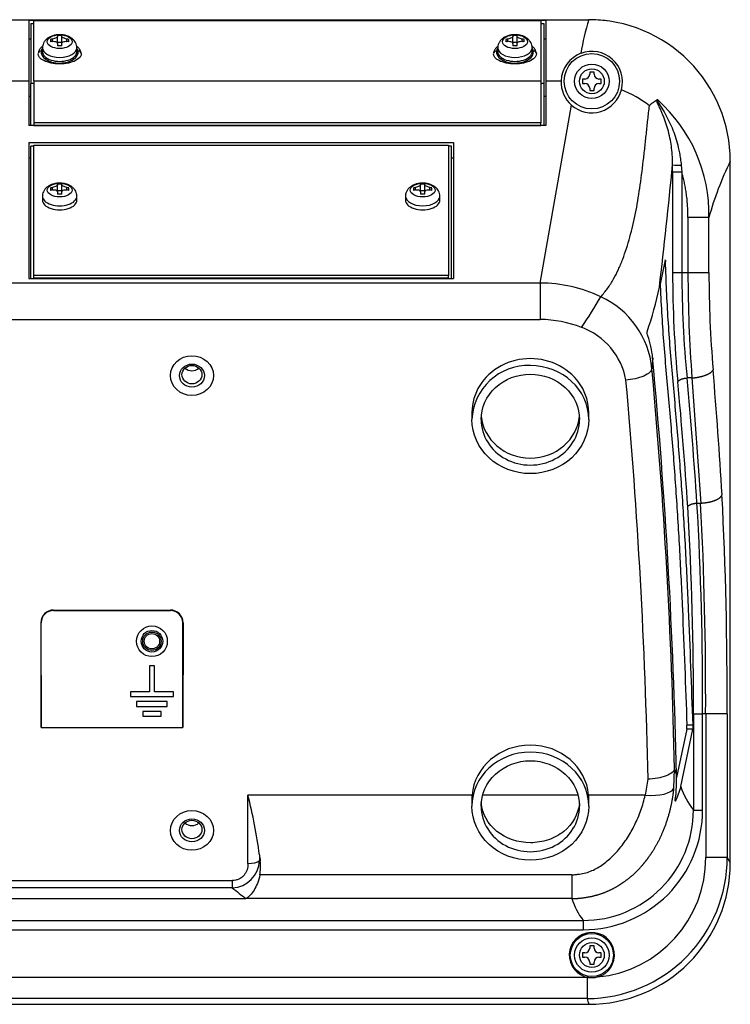
# Model space of a CAD drawing. Units: millimetres. Extents: x 47 to 1082, y 28 to 683.
# Drawn here: x 966 to 1082, y 215 to 375 of the extents above; entities that cross this region are included whole.
import ezdxf

# ---------------------------------------------------------------- set-up
doc = ezdxf.new("R2010")
doc.units = ezdxf.units.MM
for name, color, linetype in [('COMPARATOR_BLANK', 7, 'Continuous'), ('Default', 7, 'Continuous'), ('INSERT_M3X12', 7, 'Continuous'), ('INSERT_M4X5', 7, 'Continuous'), ('NABE_TAPPING_3X8', 7, 'Continuous'), ('OPTION_BLANK_COV', 7, 'Continuous'), ('UNDER_CASE', 7, 'Continuous'), ('UPPER_CASE', 7, 'Continuous')]:
    doc.layers.add(name, color=color, linetype=linetype)

# ---------------------------------------------------------------- blocks, each defined once
blk = doc.blocks.new('SE6')
at = {"layer": 'COMPARATOR_BLANK', "color": 7, "linetype": 'Continuous'}
for p, q in [((968.52, 365.08), (968.52, 374.82)), ((1050.92, 374.82), (968.52, 374.82)), ((1050.92, 374.82), (1050.92, 365.08)), ((968.02, 374.39), (968.52, 374.39)), ((968.02, 374.39), (968.02, 364.66)), ((1050.92, 374.39), (1051.42, 374.39)), ((1051.42, 374.39), (1051.42, 364.66)), ((968.52, 365.08), (1050.92, 365.08)), ((968.52, 365.08), (968.52, 358.26)), ((1050.92, 365.08), (1050.92, 358.26)), ((968.52, 364.66), (968.02, 364.66)), ((968.02, 357.82), (968.02, 364.66)), ((1051.42, 364.66), (1050.92, 364.66)), ((1051.42, 364.66), (1051.42, 357.82)), ((968.52, 358.26), (968.52, 357.84)), ((1050.92, 358.26), (968.52, 358.26)), ((968.52, 357.84), (1050.92, 357.84)), ((1050.92, 357.84), (1050.92, 358.26))]:
    blk.add_line(p, q, dxfattribs=at)
for centre, major_axis, ratio, start_param, end_param in [((969.74, 369.52), (0.494, -0.077), 0.83079, 1.699451, 3.270247), ((972.72, 369.79), (3, 0), 0.551986, 2.774385, 3.055849), ((972.72, 369.79), (3, 0), 0.551986, 0.085744, 0.367208), ((975.71, 369.52), (-0.494, -0.077), 0.83079, 3.012938, 4.583734), ((1043.74, 369.52), (0.494, -0.077), 0.83079, 1.699451, 3.270247), ((1046.72, 369.79), (3, 0), 0.551986, 2.774385, 3.055849), ((1046.72, 369.79), (3, 0), 0.551986, 0.085744, 0.367208), ((1049.71, 369.52), (-0.494, -0.077), 0.83079, 3.012938, 4.583734)]:
    blk.add_ellipse(centre, major_axis=major_axis, ratio=ratio, start_param=start_param, end_param=end_param, dxfattribs=at)
for points, knots in [([(969.94, 370.71), (969.86, 370.64), (969.66, 370.46), (969.43, 370.16), (969.29, 369.84), (969.25, 369.66), (969.24, 369.59)], [0.8195733, 0.8195733, 0.8195733, 0.8195733, 0.8608468, 0.9193195, 0.975034, 1, 1, 1, 1]), ([(969.74, 369.93), (969.66, 369.45), (969.91, 368.96), (971.01, 368.21), (971.86, 367.96), (973.6, 367.97), (974.45, 368.21), (975.53, 368.96), (975.79, 369.45), (975.71, 369.93)], [0, 0, 0, 0, 0.25, 0.25, 0.5, 0.5, 0.75, 0.75, 1, 1, 1, 1]), ([(976.21, 369.59), (976.19, 369.69), (976.14, 369.89), (975.97, 370.24), (975.73, 370.51), (975.56, 370.66), (975.5, 370.71)], [0, 0, 0, 0, 0.0369374, 0.093996, 0.1526078, 0.1814465, 0.1814465, 0.1814465, 0.1814465]), ([(1043.94, 370.71), (1043.86, 370.64), (1043.66, 370.46), (1043.43, 370.16), (1043.29, 369.84), (1043.25, 369.66), (1043.24, 369.59)], [0.8195733, 0.8195733, 0.8195733, 0.8195733, 0.8608468, 0.9193195, 0.975034, 1, 1, 1, 1]), ([(1043.74, 369.93), (1043.66, 369.45), (1043.91, 368.96), (1045.01, 368.21), (1045.86, 367.96), (1047.6, 367.97), (1048.45, 368.21), (1049.53, 368.96), (1049.79, 369.45), (1049.71, 369.93)], [0, 0, 0, 0, 0.25, 0.25, 0.5, 0.5, 0.75, 0.75, 1, 1, 1, 1]), ([(1050.21, 369.59), (1050.19, 369.69), (1050.14, 369.89), (1049.97, 370.24), (1049.73, 370.51), (1049.56, 370.66), (1049.5, 370.71)], [0, 0, 0, 0, 0.0369374, 0.093996, 0.1526078, 0.1814465, 0.1814465, 0.1814465, 0.1814465]), ([(976.21, 369.54), (976.29, 369.14), (975.96, 368.7), (974.66, 368.03), (973.69, 367.83), (971.76, 367.83), (970.79, 368.03), (969.53, 368.67), (969.2, 369.08), (969.23, 369.46)], [0, 0, 0, 0, 0.25, 0.25, 0.5, 0.5, 0.75, 0.75, 0.9831018, 0.9831018, 0.9831018, 0.9831018]), ([(1050.21, 369.54), (1050.29, 369.14), (1049.96, 368.7), (1048.66, 368.03), (1047.69, 367.83), (1045.76, 367.83), (1044.79, 368.03), (1043.53, 368.67), (1043.2, 369.08), (1043.23, 369.46)], [0, 0, 0, 0, 0.25, 0.25, 0.5, 0.5, 0.75, 0.75, 0.9831018, 0.9831018, 0.9831018, 0.9831018])]:
    blk.add_open_spline(points, degree=3, knots=knots, dxfattribs=at)
at = {"layer": 'INSERT_M3X12', "color": 7, "linetype": 'Continuous'}
for radius in [2.5, 1.75, 1.5, 1.25]:
    blk.add_circle((987.72, 274.01), radius, dxfattribs=at)
at = {"layer": 'INSERT_M4X5', "color": 7, "linetype": 'Continuous'}
for centre, major_axis in [((994.22, 317.18), (3.5, 0)), ((994.22, 317.18), (2.02, 0)), ((994.22, 317.33), (1.62, 0)), ((994.22, 243.27), (-3.5, 0)), ((994.22, 243.27), (2.02, 0)), ((994.22, 243.42), (-1.62, 0))]:
    blk.add_ellipse(centre, major_axis=major_axis, ratio=0.92388, dxfattribs=at)
for centre, major_axis, start_param, end_param in [((994.22, 319.47), (1.62, 0), 3.938908, 5.48587), ((994.22, 245.56), (-1.62, 0), 0.797315, 2.344277)]:
    blk.add_ellipse(centre, major_axis=major_axis, ratio=0.92388, start_param=start_param, end_param=end_param, dxfattribs=at)
at = {"layer": 'NABE_TAPPING_3X8', "color": 7, "linetype": 'Continuous'}
for p, q in [((971.22, 371.78), (971.22, 371.4)), ((971.58, 371.48), (971.58, 371.87)), ((972.37, 372.42), (972.37, 372.3)), ((972.37, 371.17), (972.37, 372.3)), ((972.37, 371.37), (973.07, 371.37)), ((973.07, 372.3), (973.07, 372.42)), ((973.07, 371.17), (973.07, 372.3)), ((973.87, 371.48), (973.87, 371.87)), ((974.22, 371.4), (974.22, 371.78)), ((1045.22, 371.78), (1045.22, 371.4)), ((1045.58, 371.48), (1045.58, 371.87)), ((1046.37, 372.42), (1046.37, 372.3)), ((1046.37, 371.17), (1046.37, 372.3)), ((1046.37, 371.37), (1047.07, 371.37)), ((1047.07, 372.3), (1047.07, 372.42)), ((1047.07, 371.17), (1047.07, 372.3)), ((1047.87, 371.48), (1047.87, 371.87)), ((1048.22, 371.4), (1048.22, 371.78)), ((969.92, 370.44), (969.92, 369.79)), ((972.37, 371.04), (972.37, 370.76)), ((973.07, 370.76), (973.07, 371.04)), ((975.52, 369.79), (975.52, 370.44)), ((1043.92, 370.44), (1043.92, 369.79)), ((1046.37, 371.04), (1046.37, 370.76)), ((1047.07, 370.76), (1047.07, 371.04)), ((1049.52, 369.79), (1049.52, 370.44)), ((1059.57, 366.51), (1058.87, 366.51)), ((1058.87, 366.51), (1058.87, 366.16)), ((1059.57, 366.16), (1059.57, 366.51)), ((1058.08, 365.36), (1057.72, 365.36)), ((1057.72, 365.36), (1057.72, 364.66)), ((1060.72, 365.36), (1060.37, 365.36)), ((1060.72, 364.66), (1060.72, 365.36)), ((1057.72, 364.66), (1058.08, 364.66)), ((1058.87, 363.87), (1058.87, 363.51)), ((1058.87, 363.51), (1059.57, 363.51)), ((1059.57, 363.51), (1059.57, 363.87)), ((1060.37, 364.66), (1060.72, 364.66)), ((971.22, 347.66), (971.22, 347.28)), ((971.58, 347.36), (971.58, 347.75)), ((972.37, 348.3), (972.37, 348.18)), ((972.37, 347.05), (972.37, 348.18)), ((972.37, 347.25), (973.07, 347.25)), ((973.07, 348.18), (973.07, 348.3)), ((973.07, 347.05), (973.07, 348.18)), ((973.87, 347.36), (973.87, 347.75)), ((974.22, 347.28), (974.22, 347.66)), ((1030.22, 347.66), (1030.22, 347.28)), ((1030.58, 347.36), (1030.58, 347.75)), ((1031.37, 348.3), (1031.37, 348.18)), ((1031.37, 347.05), (1031.37, 348.18)), ((1031.37, 347.25), (1032.07, 347.25)), ((1032.07, 348.18), (1032.07, 348.3)), ((1032.07, 347.05), (1032.07, 348.18)), ((1032.87, 347.36), (1032.87, 347.75)), ((1033.22, 347.28), (1033.22, 347.66)), ((969.92, 346.32), (969.92, 345.67)), ((972.37, 346.92), (972.37, 346.64)), ((973.07, 346.64), (973.07, 346.92)), ((975.52, 345.67), (975.52, 346.32)), ((1028.92, 346.32), (1028.92, 345.67)), ((1031.37, 346.92), (1031.37, 346.64)), ((1032.07, 346.64), (1032.07, 346.92)), ((1034.52, 345.67), (1034.52, 346.32)), ((1059.57, 224.51), (1058.87, 224.51)), ((1058.87, 224.51), (1058.87, 224.16)), ((1059.57, 224.16), (1059.57, 224.51)), ((1058.08, 223.36), (1057.72, 223.36)), ((1057.72, 223.36), (1057.72, 222.66)), ((1057.72, 222.66), (1058.08, 222.66)), ((1060.72, 223.36), (1060.37, 223.36)), ((1060.37, 222.66), (1060.72, 222.66)), ((1060.72, 222.66), (1060.72, 223.36)), ((1058.87, 221.87), (1058.87, 221.51)), ((1058.87, 221.51), (1059.57, 221.51)), ((1059.57, 221.51), (1059.57, 221.87))]:
    blk.add_line(p, q, dxfattribs=at)
for centre, radius in [((1059.22, 365.01), 2.8), ((1059.22, 365.01), 2.02), ((1059.22, 223.01), 2.8), ((1059.22, 223.01), 2.02)]:
    blk.add_circle(centre, radius, dxfattribs=at)
for centre, radius, start, end in [((972.72, 366.71), 5.72, 86.4891, 93.5109), ((1046.72, 366.71), 5.72, 86.4891, 93.5109), ((972.72, 365.06), 5.72, 86.4891, 93.5109), ((1046.72, 365.06), 5.72, 86.4891, 93.5109), ((1058.08, 366.16), 0.793, 270, 0), ((1060.37, 366.16), 0.793, 180, 270), ((1058.08, 363.87), 0.793, 0, 90), ((1060.37, 363.87), 0.793, 90, 180), ((972.72, 342.59), 5.72, 86.4891, 93.5109), ((1031.72, 342.59), 5.72, 86.4891, 93.5109), ((972.72, 340.94), 5.72, 86.4891, 93.5109), ((1031.72, 340.94), 5.72, 86.4891, 93.5109), ((1058.08, 224.16), 0.793, 270, 0), ((1060.37, 224.16), 0.793, 180, 270), ((1058.08, 221.87), 0.793, 0, 90), ((1060.37, 221.87), 0.793, 90, 180)]:
    blk.add_arc(centre, radius, start, end, dxfattribs=at)
for centre in [(972.72, 371.44), (1046.72, 371.44), (972.72, 347.32), (1031.72, 347.32)]:
    blk.add_ellipse(centre, major_axis=(-2.02, 0), ratio=0.551986, dxfattribs=at)
for centre, major_axis, ratio, start_param, end_param in [((972.72, 367.82), (-4.99, 0), 0.833853, 4.943628, 5.017855), ((972.72, 367.43), (-4.99, 0), 0.833853, 4.943628, 5.017855), ((972.72, 367.82), (4.99, 0), 0.833853, 1.26533, 1.339558), ((972.72, 367.43), (4.99, 0), 0.833853, 1.26533, 1.339558), ((1046.72, 367.82), (-4.99, 0), 0.833853, 4.943628, 5.017855), ((1046.72, 367.43), (-4.99, 0), 0.833853, 4.943628, 5.017855), ((1046.72, 367.82), (4.99, 0), 0.833853, 1.26533, 1.339558), ((1046.72, 367.43), (4.99, 0), 0.833853, 1.26533, 1.339558), ((972.72, 370.44), (-2.8, 0), 0.551986, 0.000475, 3.141593), ((972.72, 369.79), (-2.8, 0), 0.551986, 0, 3.141593), ((1046.72, 370.44), (-2.8, 0), 0.551986, 0.000564, 3.141593), ((1046.72, 369.79), (-2.8, 0), 0.551986, 0, 3.141593), ((972.72, 343.7), (-4.99, 0), 0.833853, 4.943628, 5.017855), ((972.72, 343.31), (-4.99, 0), 0.833853, 4.943628, 5.017855), ((972.72, 343.7), (4.99, 0), 0.833853, 1.26533, 1.339558), ((972.72, 343.31), (4.99, 0), 0.833853, 1.26533, 1.339558), ((1031.72, 343.7), (-4.99, 0), 0.833853, 4.943628, 5.017855), ((1031.72, 343.31), (-4.99, 0), 0.833853, 4.943628, 5.017855), ((1031.72, 343.7), (4.99, 0), 0.833853, 1.26533, 1.339558), ((1031.72, 343.31), (4.99, 0), 0.833853, 1.26533, 1.339558), ((972.72, 346.32), (-2.8, 0), 0.551986, 0.00065, 3.147319), ((972.72, 345.67), (-2.8, 0), 0.551986, 0, 3.141593), ((1031.72, 346.32), (-2.8, 0), 0.551986, 0.000564, 3.141593), ((1031.72, 345.67), (-2.8, 0), 0.551986, 0, 3.141593)]:
    blk.add_ellipse(centre, major_axis=major_axis, ratio=ratio, start_param=start_param, end_param=end_param, dxfattribs=at)
for points, knots in [([(975.52, 370.44), (975.51, 370.61), (975.49, 370.89), (975.32, 371.31), (975.07, 371.66), (974.74, 371.97), (974.34, 372.22), (973.86, 372.42), (973.32, 372.54), (972.75, 372.59), (972.17, 372.55), (971.6, 372.42), (971.08, 372.21), (970.65, 371.93), (970.32, 371.6), (970.09, 371.22), (969.94, 370.82), (969.94, 370.57), (969.94, 370.44)], [0, 0, 0, 0, 0.06012, 0.116876, 0.173003, 0.230755, 0.292176, 0.358226, 0.427383, 0.496877, 0.566797, 0.6382, 0.712547, 0.777902, 0.838874, 0.89695, 0.953635, 1, 1, 1, 1]), ([(972.37, 372.3), (972.37, 372.27), (972.35, 372.23), (972.28, 372.14), (972.22, 372.1), (972.07, 372.02), (971.98, 371.98), (971.79, 371.91), (971.68, 371.89), (971.58, 371.87)], [0, 0, 0, 0, 0.25, 0.25, 0.5, 0.5, 0.75, 0.75, 1, 1, 1, 1]), ([(971.58, 371.48), (971.68, 371.5), (971.79, 371.5), (971.98, 371.48), (972.07, 371.46), (972.22, 371.37), (972.28, 371.32), (972.35, 371.19), (972.37, 371.12), (972.37, 371.04)], [0, 0, 0, 0, 0.25, 0.25, 0.5, 0.5, 0.75, 0.75, 1, 1, 1, 1]), ([(973.87, 371.87), (973.76, 371.89), (973.66, 371.91), (973.47, 371.98), (973.38, 372.02), (973.23, 372.1), (973.17, 372.14), (973.09, 372.23), (973.07, 372.27), (973.07, 372.3)], [0, 0, 0, 0, 0.25, 0.25, 0.5, 0.5, 0.75, 0.75, 1, 1, 1, 1]), ([(973.07, 371.04), (973.07, 371.12), (973.09, 371.19), (973.17, 371.32), (973.23, 371.37), (973.38, 371.46), (973.47, 371.48), (973.66, 371.5), (973.76, 371.5), (973.87, 371.48)], [0, 0, 0, 0, 0.25, 0.25, 0.5, 0.5, 0.75, 0.75, 1, 1, 1, 1]), ([(1049.52, 370.44), (1049.51, 370.61), (1049.49, 370.89), (1049.31, 371.31), (1049.06, 371.67), (1048.74, 371.97), (1048.33, 372.23), (1047.85, 372.42), (1047.31, 372.54), (1046.73, 372.59), (1046.14, 372.54), (1045.57, 372.41), (1045.06, 372.2), (1044.63, 371.91), (1044.3, 371.57), (1044.07, 371.19), (1043.94, 370.8), (1043.94, 370.56), (1043.94, 370.44)], [0, 0, 0, 0, 0.060391, 0.117394, 0.173768, 0.231801, 0.293561, 0.359992, 0.429489, 0.499309, 0.569593, 0.641425, 0.716309, 0.781688, 0.842694, 0.9009, 0.957791, 1, 1, 1, 1]), ([(1046.37, 372.3), (1046.37, 372.27), (1046.35, 372.23), (1046.28, 372.14), (1046.22, 372.1), (1046.07, 372.02), (1045.98, 371.98), (1045.79, 371.91), (1045.68, 371.89), (1045.58, 371.87)], [0, 0, 0, 0, 0.25, 0.25, 0.5, 0.5, 0.75, 0.75, 1, 1, 1, 1]), ([(1045.58, 371.48), (1045.68, 371.5), (1045.79, 371.5), (1045.98, 371.48), (1046.07, 371.46), (1046.22, 371.37), (1046.28, 371.32), (1046.35, 371.19), (1046.37, 371.12), (1046.37, 371.04)], [0, 0, 0, 0, 0.25, 0.25, 0.5, 0.5, 0.75, 0.75, 1, 1, 1, 1]), ([(1047.87, 371.87), (1047.76, 371.89), (1047.66, 371.91), (1047.47, 371.98), (1047.38, 372.02), (1047.23, 372.1), (1047.17, 372.14), (1047.09, 372.23), (1047.07, 372.27), (1047.07, 372.3)], [0, 0, 0, 0, 0.25, 0.25, 0.5, 0.5, 0.75, 0.75, 1, 1, 1, 1]), ([(1047.07, 371.04), (1047.07, 371.12), (1047.09, 371.19), (1047.17, 371.32), (1047.23, 371.37), (1047.38, 371.46), (1047.47, 371.48), (1047.66, 371.5), (1047.76, 371.5), (1047.87, 371.48)], [0, 0, 0, 0, 0.25, 0.25, 0.5, 0.5, 0.75, 0.75, 1, 1, 1, 1]), ([(972.72, 348.45), (972.61, 348.45), (972.32, 348.44), (971.82, 348.36), (971.29, 348.19), (970.83, 347.94), (970.46, 347.63), (970.17, 347.27), (970, 346.87), (969.92, 346.53), (969.93, 346.36), (969.94, 346.32)], [0, 0, 0, 0, 0.078585, 0.219719, 0.365562, 0.499665, 0.625156, 0.743311, 0.857513, 0.970159, 1, 1, 1, 1]), ([(972.37, 348.18), (972.37, 348.15), (972.35, 348.11), (972.28, 348.02), (972.22, 347.98), (972.07, 347.9), (971.98, 347.86), (971.79, 347.79), (971.68, 347.77), (971.58, 347.75)], [0, 0, 0, 0, 0.25, 0.25, 0.5, 0.5, 0.75, 0.75, 1, 1, 1, 1]), ([(971.58, 347.36), (971.68, 347.38), (971.79, 347.38), (971.98, 347.36), (972.07, 347.34), (972.22, 347.25), (972.28, 347.2), (972.35, 347.07), (972.37, 347), (972.37, 346.92)], [0, 0, 0, 0, 0.25, 0.25, 0.5, 0.5, 0.75, 0.75, 1, 1, 1, 1]), ([(975.52, 346.34), (975.51, 346.48), (975.49, 346.74), (975.34, 347.15), (975.1, 347.51), (974.78, 347.82), (974.38, 348.08), (973.91, 348.28), (973.39, 348.41), (972.97, 348.45), (972.76, 348.45), (972.72, 348.45)], [0, 0, 0, 0, 0.1046, 0.219039, 0.331738, 0.447261, 0.569799, 0.701637, 0.840337, 0.973783, 1, 1, 1, 1]), ([(973.87, 347.75), (973.76, 347.77), (973.66, 347.79), (973.47, 347.86), (973.38, 347.9), (973.23, 347.98), (973.17, 348.02), (973.09, 348.11), (973.07, 348.15), (973.07, 348.18)], [0, 0, 0, 0, 0.25, 0.25, 0.5, 0.5, 0.75, 0.75, 1, 1, 1, 1]), ([(973.07, 346.92), (973.07, 347), (973.09, 347.07), (973.17, 347.2), (973.23, 347.25), (973.38, 347.34), (973.47, 347.36), (973.66, 347.38), (973.76, 347.38), (973.87, 347.36)], [0, 0, 0, 0, 0.25, 0.25, 0.5, 0.5, 0.75, 0.75, 1, 1, 1, 1]), ([(1034.52, 346.32), (1034.51, 346.49), (1034.49, 346.77), (1034.31, 347.19), (1034.06, 347.55), (1033.74, 347.85), (1033.33, 348.11), (1032.85, 348.3), (1032.31, 348.42), (1031.73, 348.47), (1031.14, 348.42), (1030.57, 348.29), (1030.06, 348.08), (1029.63, 347.79), (1029.3, 347.45), (1029.07, 347.07), (1028.94, 346.67), (1028.94, 346.44), (1028.94, 346.32)], [0, 0, 0, 0, 0.060391, 0.117394, 0.173768, 0.231801, 0.293561, 0.359992, 0.429489, 0.499309, 0.569593, 0.641425, 0.716309, 0.781688, 0.842694, 0.9009, 0.957791, 1, 1, 1, 1]), ([(1031.37, 348.18), (1031.37, 348.15), (1031.35, 348.11), (1031.28, 348.02), (1031.22, 347.98), (1031.07, 347.9), (1030.98, 347.86), (1030.79, 347.79), (1030.68, 347.77), (1030.58, 347.75)], [0, 0, 0, 0, 0.25, 0.25, 0.5, 0.5, 0.75, 0.75, 1, 1, 1, 1]), ([(1030.58, 347.36), (1030.68, 347.38), (1030.79, 347.38), (1030.98, 347.36), (1031.07, 347.34), (1031.22, 347.25), (1031.28, 347.2), (1031.35, 347.07), (1031.37, 347), (1031.37, 346.92)], [0, 0, 0, 0, 0.25, 0.25, 0.5, 0.5, 0.75, 0.75, 1, 1, 1, 1]), ([(1032.87, 347.75), (1032.76, 347.77), (1032.66, 347.79), (1032.47, 347.86), (1032.38, 347.9), (1032.23, 347.98), (1032.17, 348.02), (1032.09, 348.11), (1032.07, 348.15), (1032.07, 348.18)], [0, 0, 0, 0, 0.25, 0.25, 0.5, 0.5, 0.75, 0.75, 1, 1, 1, 1]), ([(1032.07, 346.92), (1032.07, 347), (1032.09, 347.07), (1032.17, 347.2), (1032.23, 347.25), (1032.38, 347.34), (1032.47, 347.36), (1032.66, 347.38), (1032.76, 347.38), (1032.87, 347.36)], [0, 0, 0, 0, 0.25, 0.25, 0.5, 0.5, 0.75, 0.75, 1, 1, 1, 1])]:
    blk.add_open_spline(points, degree=3, knots=knots, dxfattribs=at)
at = {"layer": 'OPTION_BLANK_COV', "color": 7, "linetype": 'Continuous'}
for p, q in [((968.02, 332.98), (968.02, 354.47)), ((968.52, 354.47), (968.02, 354.47)), ((968.52, 333.42), (968.52, 354.61)), ((968.52, 354.61), (1035.92, 354.61)), ((1035.92, 354.61), (1035.92, 333.42)), ((1036.42, 354.47), (1035.92, 354.47)), ((1036.42, 332.98), (1036.42, 354.47)), ((1035.92, 333.42), (968.52, 333.42)), ((968.52, 333), (968.52, 333.42)), ((1035.92, 333), (968.52, 333)), ((1035.92, 333), (1035.92, 333.42))]:
    blk.add_line(p, q, dxfattribs=at)
at = {"layer": 'UNDER_CASE', "color": 7, "linetype": 'Continuous'}
for p, q in [((963.72, 375.01), (1058.74, 375.01)), ((967.72, 374.91), (1051.72, 374.91)), ((967.72, 374.91), (967.72, 365.08)), ((1051.72, 374.91), (1051.72, 365.08)), ((967.72, 371.9), (968.02, 371.9)), ((1051.42, 371.9), (1051.72, 371.9)), ((964.72, 365.08), (967.72, 365.08)), ((967.72, 365.08), (967.72, 357.82)), ((1051.72, 365.08), (1051.72, 357.82)), ((1051.72, 365.08), (1054.22, 365.08)), ((967.72, 362.58), (968.02, 362.58)), ((1051.42, 362.58), (1051.72, 362.58)), ((1050.83, 332.22), (1055.91, 361.12)), ((1051.72, 357.82), (967.72, 357.82)), ((967.72, 355.06), (1036.72, 355.06)), ((967.72, 355.06), (967.72, 332.98)), ((1036.72, 355.06), (1036.72, 332.98)), ((967.72, 352.55), (968.02, 352.55)), ((1036.42, 352.55), (1036.72, 352.55)), ((1081.72, 238), (1081.72, 352.03)), ((1072.35, 350.23), (1072.35, 351.42)), ((1073.74, 351.38), (1073.84, 350.23)), ((1073.84, 350.23), (1072.35, 350.23)), ((1074.84, 342.89), (1074.84, 333.9)), ((1078.25, 333.9), (1078.25, 342.89)), ((1071.13, 335.96), (1070.2, 331.53)), ((1071.19, 335.69), (1071.07, 335.69)), ((967.72, 332.98), (1036.72, 332.98)), ((1073.85, 333.9), (1072.35, 333.9)), ((1074.84, 333.9), (1073.85, 333.9)), ((1050.83, 332.22), (857.62, 332.22)), ((1050.83, 332.22), (1050.83, 326.32)), ((857.62, 326.32), (1050.83, 326.32)), ((1069.11, 320.09), (1068.98, 318.3)), ((1075.49, 316.79), (1074.69, 316.79)), ((1075.49, 316.79), (1076.91, 296.46)), ((1039.72, 311.17), (1039.72, 310.03)), ((1058.72, 310.03), (1058.72, 311.17)), ((1076.3, 296.46), (1076.91, 296.46)), ((971.72, 279.08), (990.72, 279.08)), ((971.72, 279.08), (971.72, 279.01)), ((971.72, 279.01), (990.72, 279.01)), ((990.72, 279.01), (990.72, 279.08)), ((969.66, 277.01), (969.72, 260)), ((969.72, 277.01), (969.66, 277.01)), ((969.72, 260), (969.72, 277.01)), ((992.72, 260), (992.72, 277.01)), ((992.79, 277.01), (992.72, 260)), ((992.79, 277.01), (992.72, 277.01)), ((988.12, 270.01), (987.32, 270.01)), ((987.32, 270.01), (987.32, 265.81)), ((988.12, 265.81), (988.12, 270.01)), ((987.32, 265.81), (984.22, 265.81)), ((984.22, 265.81), (984.22, 265.01)), ((991.22, 265.81), (988.12, 265.81)), ((991.22, 265.01), (991.22, 265.81)), ((984.22, 265.01), (991.22, 265.01)), ((985.22, 264.21), (985.22, 263.41)), ((990.22, 264.21), (985.22, 264.21)), ((990.22, 263.41), (990.22, 264.21)), ((985.22, 263.41), (990.22, 263.41)), ((986.22, 262.61), (986.22, 261.81)), ((989.22, 262.61), (986.22, 262.61)), ((989.22, 261.81), (989.22, 262.61)), ((986.22, 261.81), (989.22, 261.81)), ((1075.73, 262.23), (1075.73, 246.57)), ((1077.72, 262.23), (1077.22, 262.23)), ((1077.22, 246.57), (1077.22, 262.23)), ((1077.72, 262.23), (1077.72, 238.93)), ((1081.2, 262.23), (1081.2, 238.93)), ((969.72, 260), (992.72, 260)), ((1074.65, 259.74), (1072.98, 251.85)), ((1073.67, 250.39), (1075.65, 259.74)), ((1075.65, 259.74), (1074.65, 259.74)), ((1074.67, 260.4), (1075.67, 260.4)), ((1072.56, 250.13), (1072.66, 253.26)), ((1072.98, 252.34), (1072.66, 253.26)), ((1068.34, 251.6), (1067.9, 249.01)), ((1003.32, 237.88), (1003.32, 249.01)), ((1039.75, 249.01), (1003.32, 249.01)), ((1039.72, 248.35), (1039.72, 247.2)), ((1039.75, 248.35), (1039.75, 249.01)), ((1056.98, 249.01), (1041.47, 249.01)), ((1067.9, 249.01), (1058.7, 249.01)), ((1058.7, 249.01), (1058.7, 248.35)), ((1058.72, 247.2), (1058.72, 248.35)), ((1072.77, 248.07), (1072.82, 248.07)), ((1005.2, 239.31), (1005.2, 238.39)), ((1077.72, 238.93), (1081.2, 238.93)), ((1055.98, 236.04), (1005.26, 236.04)), ((1055.98, 236.04), (1055.98, 232.19)), ((907.66, 235.13), (1000.79, 235.13)), ((1000.79, 233.96), (907.66, 233.96)), ((1000.79, 233.96), (1000.79, 235.13)), ((905.44, 232.19), (1003, 232.19)), ((1003.03, 232.19), (1003, 232.19)), ((1055.98, 232.19), (1003.03, 232.19)), ((1003.03, 232.19), (1003.03, 232.19)), ((850.64, 228.64), (1057.81, 228.64)), ((1057.81, 228.64), (1057.81, 227.14)), ((850.64, 227.14), (1057.81, 227.14)), ((1058.44, 219.39), (954.77, 219.39)), ((1058.67, 219.39), (1058.44, 219.39)), ((849.71, 215.01), (1058.74, 215.01)), ((1058.44, 215.94), (850.01, 215.94))]:
    blk.add_line(p, q, dxfattribs=at)
for centre, radius in [((1059.22, 365.01), 4.5), ((987.72, 274.01), 2.5), ((1059.22, 223.01), 3.5)]:
    blk.add_circle(centre, radius, dxfattribs=at)
for centre, radius, start, end in [((1095.25, 363.48), 38.29, 162.4633, 170.8821), ((1058.74, 352.03), 22.98, 359.9909, 90.0093), ((1059.21, 364.88), 4.99, 345.4498, 110.7667), ((1059.2, 364.88), 4.99, 110.6098, 177.6637), ((1059.2, 364.87), 4.99, 228.7589, 345.6082), ((1056.62, 345.39), 19.69, 52.6034, 67.8559), ((1069.88, 361.78), 0.199, 75.9068, 121.5264), ((1053.33, 343.37), 24.93, 358.8894, 48.2374), ((1127.91, 329.26), 51.49, 153.7568, 164.6479), ((-291.75, 488.57), 1370.98, 353.42242, 354.2584), ((1073.49, 368.97), 17.59, 266.278, 270.8155), ((13907.36, 343.82), 12835.01, 179.971371, 180.044285), ((1259.94, 333.96), 187.59, 180.0199, 185.4518), ((1246.28, 333.86), 172.43, 179.9846, 185.6794), ((1301.17, 334.01), 226.33, 180.0283, 184.364), ((1266.38, 334.01), 188.13, 180.0322, 184.8438), ((1050.75, 309.07), 23.15, 64.6118, 89.8061), ((1008.71, 344.6), 62.87, 341.1554, 348.0008), ((993.2, 368.86), 77.87, 325.7359, 330.0542), ((1054.63, 316.9), 14.42, 5.5583, 65.1898), ((1050.39, 306), 20.32, 69.3388, 88.7535), ((1053.62, 314.41), 11.32, 10.3952, 69.6158), ((1055.49, 318.94), 13.66, 4.8091, 20.0957), ((109.47, 231.2), 963.74, 1.25703, 5.29237), ((1048.88, 309.65), 9.16, 87.824, 177.6444), ((154.97, 233.85), 917.9, 1.21151, 5.27851), ((264.15, 249.85), 817.63, 3.36077, 4.78946), ((132.47, 232.22), 936.08, 1.18603, 5.16224), ((251.76, 240.85), 824.89, 3.82235, 5.23683), ((248.26, 241.14), 829.89, 3.82164, 5.23005), ((460.69, 265.57), 620.52, 359.69155, 2.97558), ((532.7, 264.74), 544.53, 359.7364, 3.339), ((480.42, 265.25), 597.3, 359.71108, 2.99507), ((549.61, 264.68), 526.12, 359.7338, 3.3956), ((971.72, 277.02), 2.06, 90, 180.2071), ((971.72, 277.01), 2, 90, 180), ((990.72, 277.02), 2.06, 359.7929, 90), ((990.72, 277.01), 2, 0, 90), ((1070.93, 260.2), 3.75, 352.924, 2.93), ((1071.93, 260.2), 3.75, 352.9258, 2.9282), ((1049.73, 251.48), 23.27, 352.2598, 2.1235), ((1065, 252.26), 8.87, 331.8267, 347.8675), ((1085.98, 254.54), 12.99, 198.6218, 217.8494), ((920.7, 227.97), 85.26, 7.6425, 14.2866), ((1057.83, 246.53), 19.39, 269.9318, 0.113), ((1057.84, 246.52), 17.88, 269.8923, 0.1571), ((1076.01, 1085.51), 838.94, 269.98052, 270.08257), ((1058.34, 238.81), 22.87, 270.2599, 0.2997), ((1058.35, 238.74), 19.37, 275.2839, 0.5369), ((1084.71, 240.29), 3.76, 201.2191, 217.5015), ((1000.61, 238.54), 4.59, 272.1426, 358.0394), ((998.2, 237.36), 7.17, 349.4046, 7.3942), ((1058.74, 238), 22.98, 269.9921, 0.0081), ((1067.92, 236.09), 12.57, 198.0759, 216.3914), ((1059.22, 223.01), 3.67, 284.3432, 261.3523), ((1059.22, 223.01), 3.67, 261.3536, 284.3458), ((1063.33, 216.99), 5, 192.1575, 203.361)]:
    blk.add_arc(centre, radius, start, end, dxfattribs=at)
for centre, major_axis, ratio, start_param, end_param in [((1059.22, 364.88), (0, 5.01), 0.999652, 1.53089, 2.419898), ((1049.22, 311.17), (9.5, 0), 0.92388, 0, 3.141593), ((1049.22, 310.03), (-9.5, 0), 0.92388, 3.141593, 4.712389), ((1049.22, 311.17), (8, 0), 0.92388, 3.219336, 6.205442), ((1049.22, 310.03), (-8, 0), 0.92388, 0, 3.141593), ((1049.22, 248.35), (-9.5, 0), 0.92388, 3.21725, 6.207528), ((1049.22, 247.2), (-9.5, 0), 0.92388, 3.141593, 6.283185), ((1067.9, 250.83), (4.73, -0.46), 0.381121, 4.749712, 6.149634), ((1049.22, 247.2), (-8, 0), 0.92388, 0, 3.141593), ((1021.83, 267), (-7.35, -46.95), 0.329086, -0.88943, -0.862168), ((1003.32, 238.65), (-2, 0), 0.382683, 1.570796, 2.792527), ((1043.39, 428.04), (-30.37, -200.07), 0.321248, -0.201296, -0.162851)]:
    blk.add_ellipse(centre, major_axis=major_axis, ratio=ratio, start_param=start_param, end_param=end_param, dxfattribs=at)
for centre in [(994.22, 317.18), (994.22, 243.27)]:
    blk.add_ellipse(centre, major_axis=(3.5, 0), ratio=0.92388, dxfattribs=at)
for points, knots in [([(1069.78, 361.95), (1069.68, 361.88), (1069.51, 361.76), (1069.29, 361.6), (1069.12, 361.49), (1069, 361.42), (1068.92, 361.37), (1068.87, 361.33), (1068.81, 361.29), (1068.76, 361.24), (1068.7, 361.19), (1068.65, 361.13), (1068.61, 361.08), (1068.58, 361.05), (1068.57, 361.03)], [0, 0, 0, 0, 0.246929, 0.427107, 0.543493, 0.6413, 0.684772, 0.726823, 0.770354, 0.817406, 0.871108, 0.919423, 0.962468, 1, 1, 1, 1]), ([(1072.35, 351.42), (1072.35, 351.85), (1072.34, 352.77), (1072.21, 354.11), (1071.99, 355.5), (1071.68, 356.86), (1071.34, 357.99), (1071.07, 358.75), (1070.91, 359.18), (1070.75, 359.58), (1070.55, 360.05), (1070.28, 360.65), (1070.03, 361.17), (1069.86, 361.58), (1069.79, 361.8), (1069.78, 361.9), (1069.78, 361.95)], [0, 0, 0, 0, 0.114356, 0.242215, 0.357847, 0.488827, 0.6138, 0.676861, 0.708932, 0.741094, 0.795683, 0.850393, 0.923939, 0.961286, 0.982581, 1, 1, 1, 1]), ([(1069.93, 361.97), (1069.92, 361.95), (1069.88, 361.92), (1069.91, 361.8), (1069.97, 361.67), (1070.12, 361.39), (1070.53, 360.75), (1071.4, 359.31), (1072.24, 357.56), (1072.89, 355.7), (1073.23, 354.46), (1073.47, 353.35), (1073.63, 352.39), (1073.71, 351.72), (1073.74, 351.38)], [0, 0, 0, 0, 0.011913, 0.025855, 0.038672, 0.054727, 0.116012, 0.24189, 0.496208, 0.619192, 0.7487, 0.827759, 0.91159, 1, 1, 1, 1]), ([(1060.68, 329.99), (1061.05, 330.43), (1061.83, 331.36), (1062.75, 332.84), (1063.56, 334.42), (1064.25, 336.08), (1064.86, 337.85), (1065.58, 340.28), (1066.35, 343.49), (1067.04, 347.64), (1067.5, 351.26), (1067.84, 354.24), (1068.08, 356.5), (1068.32, 358.77), (1068.49, 360.28), (1068.57, 361.03)], [0, 0, 0, 0, 0.059813, 0.123289, 0.182973, 0.24649, 0.30849, 0.371027, 0.495914, 0.619802, 0.745791, 0.808768, 0.872117, 0.935782, 1, 1, 1, 1]), ([(1078.25, 342.89), (1078.17, 342.89), (1078.02, 342.89), (1077.6, 342.89), (1077.34, 342.89), (1076.72, 342.89), (1076.37, 342.89), (1075.63, 342.89), (1075.23, 342.89), (1074.84, 342.89)], [0, 0, 0, 0, 0.25, 0.25, 0.5, 0.5, 0.75, 0.75, 1, 1, 1, 1]), ([(1071.16, 335.98), (1071.16, 335.98), (1071.16, 335.97), (1071.17, 335.91), (1071.18, 335.81), (1071.19, 335.69)], [0.4313824, 0.4313824, 0.4313824, 0.4313824, 0.5, 0.5, 1, 1, 1, 1]), ([(1075.67, 260.4), (1075.44, 266.68), (1075.21, 272.96), (1074.8, 282.37), (1074.65, 285.51), (1074.31, 291.79), (1074.12, 294.93), (1073.68, 301.2), (1073.44, 304.33), (1072.93, 310.6), (1072.65, 313.73), (1072.23, 318.43), (1072.09, 320), (1071.84, 323.13), (1071.73, 324.7), (1071.53, 327.84), (1071.45, 329.41), (1071.3, 332.55), (1071.24, 334.12), (1071.19, 335.69)], [0, 0, 0, 0, 0.25, 0.25, 0.375, 0.375, 0.5, 0.5, 0.625, 0.625, 0.75, 0.75, 0.8125, 0.8125, 0.875, 0.875, 0.9375, 0.9375, 1, 1, 1, 1]), ([(1070.31, 332.28), (1070.33, 331.84), (1070.35, 331.41), (1070.44, 329.41), (1070.53, 327.84), (1070.72, 324.71), (1070.84, 323.14), (1071.09, 320), (1071.23, 318.44), (1071.65, 313.74), (1071.93, 310.61), (1072.44, 304.34), (1072.68, 301.2), (1073.11, 294.93), (1073.31, 291.79), (1073.64, 285.52), (1073.79, 282.38), (1074.21, 272.96), (1074.44, 266.68), (1074.67, 260.4)], [0.0453041, 0.0453041, 0.0453041, 0.0453041, 0.0625, 0.0625, 0.125, 0.125, 0.1875, 0.1875, 0.25, 0.25, 0.375, 0.375, 0.5, 0.5, 0.625, 0.625, 0.75, 0.75, 1, 1, 1, 1]), ([(1068.32, 323.64), (1068.28, 323.76), (1068.24, 323.89), (1068.2, 324.14), (1068.19, 324.24), (1068.21, 324.29)], [0, 0, 0, 0, 0.5, 0.5, 1, 1, 1, 1]), ([(1041.22, 310.03), (1041.22, 311.96), (1042.09, 313.88), (1045.05, 316.62), (1047.13, 317.42), (1051.32, 317.42), (1053.4, 316.62), (1056.36, 313.88), (1057.22, 311.96), (1057.22, 310.03)], [0, 0, 0, 0, 0.25, 0.25, 0.5, 0.5, 0.75, 0.75, 1, 1, 1, 1]), ([(1068.98, 318.3), (1068.95, 318.11), (1068.83, 317.9), (1068.39, 317.49), (1068.06, 317.29), (1067.24, 316.93), (1066.76, 316.78), (1065.75, 316.56), (1065.23, 316.49), (1064.75, 316.45)], [0, 0, 0, 0, 0.25, 0.25, 0.5, 0.5, 0.75, 0.75, 1, 1, 1, 1]), ([(1058.72, 310.03), (1058.72, 307.72), (1057.7, 305.44), (1054.18, 302.19), (1051.71, 301.25), (1046.73, 301.25), (1044.26, 302.2), (1040.75, 305.44), (1039.72, 307.73), (1039.72, 310.03)], [0, 0, 0, 0, 0.25, 0.25, 0.5, 0.5, 0.75, 0.75, 1, 1, 1, 1]), ([(1081.2, 262.23), (1081.16, 262.23), (1081.04, 262.23), (1080.66, 262.23), (1080.4, 262.23), (1079.76, 262.23), (1079.39, 262.23), (1078.58, 262.23), (1078.15, 262.23), (1077.72, 262.23)], [0, 0, 0, 0, 0.25, 0.25, 0.5, 0.5, 0.75, 0.75, 1, 1, 1, 1]), ([(1041.22, 247.2), (1041.22, 249.13), (1042.09, 251.06), (1045.05, 253.8), (1047.13, 254.59), (1051.32, 254.59), (1053.4, 253.79), (1056.36, 251.06), (1057.22, 249.14), (1057.22, 247.2)], [0, 0, 0, 0, 0.25, 0.25, 0.5, 0.5, 0.75, 0.75, 1, 1, 1, 1]), ([(1072.66, 253.26), (1072.62, 253.07), (1072.5, 252.87), (1072.03, 252.48), (1071.7, 252.29), (1070.87, 251.97), (1070.38, 251.84), (1069.36, 251.66), (1068.83, 251.61), (1068.34, 251.6)], [0, 0, 0, 0, 0.25, 0.25, 0.5, 0.5, 0.75, 0.75, 1, 1, 1, 1]), ([(1055.98, 236.04), (1056.19, 236.06), (1056.6, 236.1), (1057.36, 236.18), (1058.61, 236.43), (1059.91, 237.01), (1061.09, 237.78), (1062.27, 238.73), (1063.63, 240.13), (1065.04, 242.05), (1066.25, 244.19), (1067.06, 246.13), (1067.59, 247.75), (1067.8, 248.59), (1067.9, 249.01)], [0, 0, 0, 0, 0.031022, 0.059865, 0.111801, 0.217688, 0.275324, 0.335722, 0.462405, 0.594, 0.728218, 0.863779, 0.932333, 1, 1, 1, 1]), ([(1072.82, 248.07), (1072.8, 248.02), (1072.78, 248.02), (1072.76, 248.12), (1072.77, 248.22), (1072.79, 248.34)], [0, 0, 0, 0, 0.5, 0.5, 1, 1, 1, 1]), ([(1058.72, 247.2), (1058.72, 244.9), (1057.7, 242.62), (1054.18, 239.37), (1051.72, 238.42), (1046.73, 238.42), (1044.26, 239.37), (1040.75, 242.62), (1039.72, 244.91), (1039.72, 247.2)], [0, 0, 0, 0, 0.25, 0.25, 0.5, 0.5, 0.75, 0.75, 1, 1, 1, 1]), ([(1057.19, 247.63), (1056.99, 245.88), (1056.07, 244.24), (1053.93, 242.52), (1053.08, 242.06), (1051.22, 241.43), (1050.23, 241.27), (1047.22, 241.27), (1045.25, 241.93), (1042.33, 244.28), (1041.4, 245.97), (1041.25, 247.78)], [0.0067875, 0.0067875, 0.0067875, 0.0067875, 0.25, 0.25, 0.375, 0.375, 0.5, 0.5, 0.75, 0.75, 1, 1, 1, 1]), ([(1003.32, 237.88), (1003.32, 237.54), (1003.28, 237.21), (1003.12, 236.72), (1003.06, 236.57), (1002.89, 236.27), (1002.8, 236.12), (1002.57, 235.85), (1002.45, 235.73), (1002.16, 235.52), (1002.01, 235.42), (1001.68, 235.28), (1001.51, 235.22), (1001.15, 235.15), (1000.97, 235.13), (1000.79, 235.13)], [0, 0, 0, 0, 0.25, 0.25, 0.375, 0.375, 0.5, 0.5, 0.625, 0.625, 0.75, 0.75, 0.875, 0.875, 1, 1, 1, 1]), ([(1005.26, 236.04), (1005.06, 235.04), (1004.71, 234.21), (1004.11, 233.24), (1003.9, 232.97), (1003.57, 232.63), (1003.46, 232.52), (1003.29, 232.39), (1003.23, 232.34), (1003.15, 232.28), (1003.12, 232.27), (1003.08, 232.24), (1003.07, 232.23), (1003.04, 232.21), (1003.01, 232.2), (1003.03, 232.19)], [0, 0, 0, 0, 0.5, 0.5, 0.75, 0.75, 0.875, 0.875, 0.9375, 0.9375, 0.96875, 0.96875, 0.984375, 0.984375, 1, 1, 1, 1]), ([(1058.44, 219.39), (1058.44, 218.98), (1058.44, 218.57), (1058.44, 217.81), (1058.44, 217.45), (1058.44, 216.83), (1058.44, 216.56), (1058.44, 216.16), (1058.44, 216.01), (1058.44, 215.94)], [0, 0, 0, 0, 0.25, 0.25, 0.5, 0.5, 0.75, 0.75, 1, 1, 1, 1])]:
    blk.add_open_spline(points, degree=3, knots=knots, dxfattribs=at)
for points, degree in [([(1074.84, 342.89), (1074.84, 346.82), (1073.84, 350.23)], 2), ([(1073.84, 350.23), (1073.84, 334.86), (1073.85, 333.9)], 2), ([(1071.13, 335.96), (1071.13, 335.99), (1071.14, 336), (1071.14, 336)], 3), ([(1078.25, 333.9), (1078.05, 333.9), (1077.53, 333.9), (1076.73, 333.9), (1075.78, 333.9), (1074.84, 333.9)], 5), ([(1075.49, 316.79), (1076.46, 316.86), (1077.43, 317.06), (1078.24, 317.37), (1078.75, 317.75), (1078.93, 318.12)], 5), ([(1073.2, 316.14), (1073.23, 316.32), (1073.42, 316.5), (1073.79, 316.66), (1074.24, 316.76), (1074.69, 316.79)], 5), ([(1076.91, 296.46), (1077.92, 296.5), (1078.93, 296.69), (1079.76, 297.01), (1080.25, 297.4), (1080.37, 297.79)], 5), ([(1074.81, 295.84), (1074.84, 296.01), (1075.04, 296.19), (1075.4, 296.34), (1075.85, 296.43), (1076.3, 296.46)], 5), ([(1075.73, 262.23), (1075.77, 262.23), (1075.97, 262.23), (1076.33, 262.23), (1076.78, 262.23), (1077.22, 262.23)], 5), ([(1005.2, 238.39), (1005.26, 238.34), (1005.32, 238.29)], 2)]:
    blk.add_open_spline(points, degree=degree, dxfattribs=at)
blk.add_rational_spline([(1055.98, 232.19), (1056.39, 232.2), (1057.06, 232.23), (1057.92, 232.33), (1058.81, 232.47), (1059.81, 232.7), (1060.87, 233.03), (1061.79, 233.39), (1062.97, 233.95), (1064.11, 234.64), (1065.24, 235.48), (1066.14, 236.25), (1066.93, 237.05), (1067.88, 238.12), (1069.03, 239.68), (1070.24, 241.79), (1071.32, 244.32), (1072.13, 247.09), (1072.46, 249.1), (1072.56, 250.13)], [0.999999999999, 0.999999999999, 0.999999999999, 0.999999999999, 0.999999999999, 0.999999999999, 0.999999999999, 0.999999999999, 0.999999999999, 0.999999999999, 0.999999999999, 0.999999999999, 0.999999999999, 0.999999999999, 0.999999999998, 0.999999999998, 0.999999999998, 0.999999999997, 0.999999999997, 0.999999999997], degree=3, knots=[0, 0, 0, 0, 0.020561, 0.03141, 0.042259, 0.067246, 0.092234, 0.119703, 0.147172, 0.209708, 0.257245, 0.304781, 0.350884, 0.396987, 0.487519, 0.607206, 0.726893, 0.863447, 1, 1, 1, 1], dxfattribs=at)
at = {"layer": 'UPPER_CASE', "color": 7, "linetype": 'Continuous'}
blk.add_arc((1058.74, 352.03), 22.98, 82.5185, 90.0095, dxfattribs=at)

msp = doc.modelspace()

# ---------------------------------------------------------------- block references
at = {"layer": 'Default'}
msp.add_blockref('SE6', (0, 0), dxfattribs=at)

doc.saveas('drawing.dxf')
